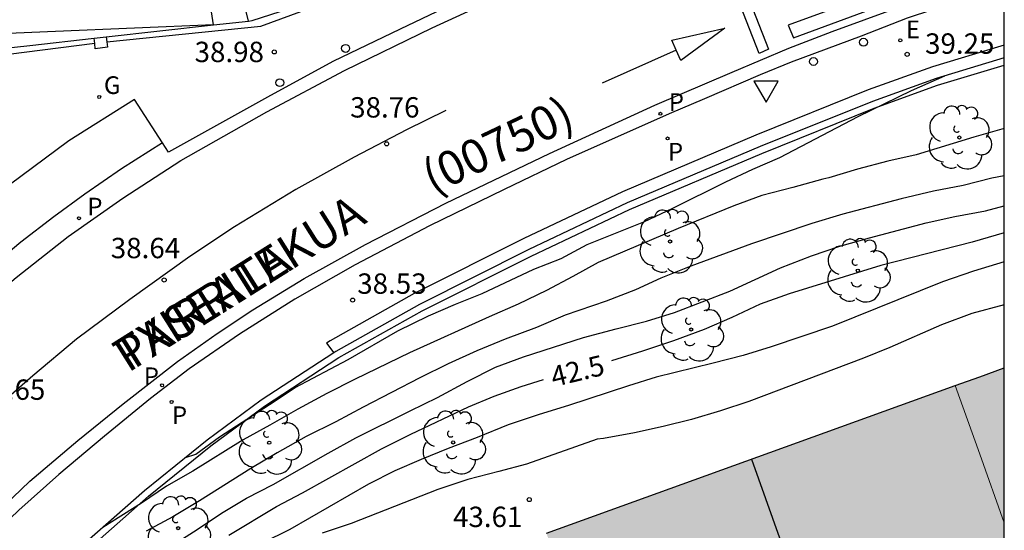
# Model space of a CAD drawing. Units: millimetres. Extents: x 585894 to 586245, y 4796540 to 4796791.
# Drawn here: x 586208 to 586244, y 4796656 to 4796675 of the extents above; entities that cross this region are included whole.
import ezdxf

# ---------------------------------------------------------------- set-up
doc = ezdxf.new("R2010")
doc.units = ezdxf.units.MM
for name, color, linetype in [('010106', 9, 'Continuous'), ('020104', 34, 'Continuous'), ('020204', 9, 'Continuous'), ('020307', 24, 'Continuous'), ('020308', 9, 'Continuous'), ('060106', 9, 'BARANDILLA'), ('060108', 9, 'Continuous'), ('060113', 4, 'Continuous'), ('060117', 9, 'Continuous'), ('060124', 9, 'Continuous'), ('070105', 6, 'Continuous'), ('070110', 9, 'Continuous'), ('070113', 9, 'Continuous'), ('080109', 9, 'Continuous'), ('080302', 9, 'Continuous'), ('080306', 9, 'Continuous'), ('080312', 8, 'Continuous'), ('100202', 3, 'Continuous'), ('210203', 4, 'Continuous'), ('210205', 4, 'Continuous'), ('210303', 4, 'Continuous'), ('210305', 4, 'Continuous'), ('220205', 1, 'Continuous'), ('220305', 1, 'Continuous'), ('230204', 9, 'Continuous'), ('230304', 9, 'Continuous'), ('260101', 9, 'Continuous'), ('260202', 9, 'Continuous'), ('260205', 9, 'Continuous'), ('990501', 21, 'Continuous')]:
    doc.layers.add(name, color=color, linetype=linetype)
for name, color, linetype, lineweight in [('020105', 24, 'Continuous', 30), ('080111', 7, 'Continuous', 30), ('080117', 7, 'Continuous', 20)]:
    doc.layers.add(name, color=color, linetype=linetype, lineweight=lineweight)
doc.styles.add('ARIAL', font='ARIAL.TTF', dxfattribs={"height": 1})
doc.styles.add('ARIALI', font='ARIALI.TTF', dxfattribs={"height": 1})
doc.styles.add('ROMANS', font='romans__.ttf', dxfattribs={"height": 1})
doc.linetypes.add('BARANDILLA', pattern='A,1,[201,DONOSTI.shx,S=0.1,R=0,X=0,Y=0],1', length=2)

# ---------------------------------------------------------------- blocks, each defined once
blk = doc.blocks.new('PLUVI3')
blk.add_circle((0, 0), 0.055)
blk = doc.blocks.new('PLUVI2')
blk.add_circle((0, 0), 0.055)
blk = doc.blocks.new('REGELE')
blk.add_circle((0, 0), 0.055)
blk = doc.blocks.new('REGAS')
blk.add_circle((0, 0), 0.055)
blk = doc.blocks.new('SETRA')
at = {"linetype": 'Continuous'}
blk.add_lwpolyline([(0.451, 0.26), (-0.45, 0.26), (-0.001, -0.52)], close=True, dxfattribs=at)
blk = doc.blocks.new('HUEPIV')
blk.add_circle((0, 0), 0.145)
blk = doc.blocks.new('COTAPU')
blk.add_circle((0, 0), 0.075)
blk = doc.blocks.new('ARBOL')
blk.add_circle((0, 0), 0.0587)
for centre, radius, start, end in [((-0.28, 0.855), 0.3, 359.2878, 173.6078), ((0.097, 0.97), 0.21, 23.1565, 160.4665), ((0.438, 0.881), 0.24, 301.578, 139.328), ((-0.564, 0.381), 0.532, 92.28, 254.58), ((0.656, 0.288), 0.443, 319.8556, 114.7656), ((-0.091, 0.321), 0.12, 119.14, 310.56), ((0.819, -0.249), 0.383, 235.5275, 62.0275), ((-0.556, -0.339), 0.555, 142.64, 266.54), ((-0.039, -0.384), 0.21, 189.64, 323.88), ((0.299, -0.624), 0.532, 224.67, 0.24), ((-0.301, -0.676), 0.45, 213.78, 295.32)]:
    blk.add_arc(centre, radius, start, end)

msp = doc.modelspace()

# ---------------------------------------------------------------- hatches: boundary and pattern name
at = {"layer": '990501'}
for points in [[(586244.097, 4796662.294), (586243.195, 4796661.968), (586242.292, 4796661.642), (586243.195, 4796659.111), (586244.097, 4796656.58)], [(586244.097, 4796662.294), (586243.195, 4796661.968), (586242.292, 4796661.642), (586243.195, 4796659.111), (586244.097, 4796656.58)], [(586244.097, 4796656.58), (586243.195, 4796659.111), (586242.292, 4796661.642), (586235.452, 4796659.174), (586227.221, 4796656.202), (586229.077, 4796650.992), (586230.934, 4796645.783), (586232.897, 4796646.487), (586234.86, 4796647.191), (586235.395, 4796645.665), (586235.929, 4796644.139), (586233.975, 4796643.438), (586232.02, 4796642.737), (586233.903, 4796637.452), (586235.786, 4796632.168), (586239.941, 4796633.664), (586244.096, 4796635.161), (586244.096, 4796647.067), (586243.212, 4796646.75), (586242.33, 4796646.434), (586241.795, 4796647.96), (586241.26, 4796649.486), (586242.679, 4796649.994), (586244.097, 4796650.503)]]:
    msp.add_hatch(color=256, dxfattribs=at).paths.add_polyline_path(points)

# ---------------------------------------------------------------- linework, layer by layer
at = {"layer": '010106', "flags": 128}
msp.add_lwpolyline([(585894.104, 4796540.083), (586244.094, 4796540.075), (586244.1, 4796790.068), (585894.109, 4796790.075)], close=True, dxfattribs=at)
at = {"layer": '020104', "flags": 128}
for points, elevation in [([(586213.916, 4796658.991), (586214.3, 4796659.117), (586215.168, 4796659.749), (586217.014, 4796660.939), (586217.956, 4796661.57), (586219.918, 4796662.598), (586221.74, 4796663.66), (586222.87, 4796664.214), (586223.874, 4796664.643), (586224.858, 4796665.031), (586226.762, 4796665.923), (586227.766, 4796666.328), (586228.724, 4796666.836), (586230.816, 4796667.675), (586231.88, 4796668.172), (586233.837, 4796669.143), (586234.835, 4796669.619), (586235.825, 4796670.044), (586238.715, 4796671.548), (586240.674, 4796672.51), (586241.909, 4796673.054)], 40.5), ([(586244.097, 4796671.105), (586242.975, 4796670.788), (586240.856, 4796670.138), (586239.804, 4796669.908), (586238.687, 4796669.61), (586237.631, 4796669.29), (586237.413, 4796669.25), (586236.3, 4796668.94), (586235.166, 4796668.648), (586234.13, 4796668.26), (586232.081, 4796667.429), (586229.125, 4796666.171), (586228.191, 4796665.654), (586227.223, 4796665.143), (586226.183, 4796664.643), (586225.108, 4796664.178), (586222.178, 4796662.844), (586220.173, 4796661.871), (586219.125, 4796661.344), (586218.053, 4796660.767), (586217.021, 4796660.177), (586216.044, 4796659.644), (586214.182, 4796658.49), (586213.213, 4796657.93), (586212.299, 4796657.314), (586210.867, 4796656.414)], 41), ([(586244.097, 4796669.369), (586243.642, 4796669.281), (586242.587, 4796669.01), (586241.489, 4796668.797), (586240.292, 4796668.524), (586238.144, 4796667.96), (586237.009, 4796667.616), (586234.784, 4796666.867), (586232.547, 4796666.045), (586231.437, 4796665.592), (586230.506, 4796665.171), (586229.424, 4796664.75), (586227.917, 4796664.231), (586226.858, 4796663.777), (586225.702, 4796663.349), (586224.652, 4796662.92), (586223.598, 4796662.436), (586222.55, 4796661.922), (586220.46, 4796660.843), (586219.461, 4796660.307), (586218.366, 4796659.764), (586217.297, 4796659.163), (586216.326, 4796658.589), (586214.434, 4796657.394), (586213.448, 4796656.809), (586212.466, 4796656.271)], 41.5), ([(586213.394, 4796655.742), (586214.347, 4796656.338), (586215.237, 4796656.937), (586216.17, 4796657.49), (586217.149, 4796657.993), (586219.18, 4796659.151), (586220.198, 4796659.714), (586222.198, 4796660.712), (586223.208, 4796661.199), (586224.3, 4796661.794), (586225.348, 4796662.313), (586226.371, 4796662.698), (586228.588, 4796663.414), (586229.788, 4796663.733), (586230.911, 4796664.009), (586231.942, 4796664.331), (586233.982, 4796665.124), (586235.847, 4796665.975), (586236.993, 4796666.423), (586238.038, 4796666.773), (586239.136, 4796667.087), (586241.216, 4796667.635), (586242.276, 4796667.873), (586243.408, 4796668.073), (586244.097, 4796668.256)], 42), ([(586244.097, 4796666.198), (586242.961, 4796665.861), (586241.821, 4796665.462), (586237.765, 4796663.823), (586235.51, 4796663.064), (586234.479, 4796662.752), (586233.369, 4796662.463), (586231.265, 4796661.946), (586230.243, 4796661.632), (586228.031, 4796660.911), (586226.951, 4796660.58), (586225.808, 4796660.193), (586224.668, 4796659.726), (586223.604, 4796659.324), (586222.598, 4796658.919), (586221.632, 4796658.504), (586220.664, 4796658.009), (586217.757, 4796656.344), (586216.744, 4796655.833)], 43), ([(586244.097, 4796664.615), (586242.899, 4796664.301), (586241.781, 4796663.878), (586239.88, 4796663.046), (586238.903, 4796662.655), (586234.678, 4796661.048), (586233.637, 4796660.709), (586232.573, 4796660.39), (586231.521, 4796660.133), (586230.467, 4796659.897), (586229.319, 4796659.69), (586229.092, 4796659.664), (586226.481, 4796658.748), (586225.47, 4796658.469), (586224.328, 4796658.177), (586223.218, 4796657.808), (586220.029, 4796656.56), (586218.949, 4796656.207)], 43.5)]:
    msp.add_lwpolyline(points, dxfattribs=dict(at, elevation=elevation))
at = {"layer": '020105', "elevation": 42.5, "flags": 128}
for points in [[(586244.097, 4796667.262), (586242.912, 4796666.923), (586239.545, 4796666.058), (586236.169, 4796665.024), (586235.102, 4796664.638), (586234.057, 4796664.149), (586233.037, 4796663.707), (586231.902, 4796663.294), (586230.759, 4796662.912), (586229.616, 4796662.555)], [(586215.515, 4796656.125), (586217.267, 4796657.184), (586218.23, 4796657.687), (586221.142, 4796659.309), (586222.223, 4796659.847), (586224.346, 4796660.855), (586225.3, 4796661.254), (586226.293, 4796661.61), (586227.112, 4796661.861)]]:
    msp.add_lwpolyline(points, dxfattribs=at)
at = {"layer": '060106'}
for points in [[(586211.014, 4796674.303, 39.045), (586216.691, 4796674.878, 38.994), (586219.277, 4796675.821, 38.994)], [(586210.568, 4796674.243, 39.045), (586207.391, 4796673.836, 39.044), (586205.429, 4796673.607, 39.842), (586202.632, 4796671.509, 39.897)]]:
    msp.add_polyline3d(points, dxfattribs=at)
at = {"layer": '060108'}
for points in [[(586244.097, 4796683.547, 39.941), (586243.093, 4796683.289, 39.873), (586241.05, 4796682.714, 39.765), (586239.34, 4796682.183, 39.67), (586237.95, 4796681.708, 39.577), (586237.032, 4796681.38, 39.453), (586235.16, 4796680.678, 39.352), (586234.08, 4796680.271, 39.382), (586232.979, 4796679.818, 39.329), (586230.222, 4796678.639, 39.21), (586227.603, 4796677.471, 39.154), (586224.765, 4796676.178, 39.064), (586221.824, 4796674.771, 38.981), (586219.342, 4796673.579, 38.943), (586216.94, 4796672.261, 38.875), (586213.285, 4796670.238, 38.859), (586213.066, 4796670.578, 38.863)], [(586244.097, 4796676.276, 39.441), (586242.39, 4796675.79, 39.325), (586240.519, 4796675.179, 39.216), (586238.827, 4796674.518, 39.122), (586236.245, 4796673.551, 38.975), (586235.104, 4796673.087, 38.907), (586233.042, 4796672.208, 38.823), (586231.741, 4796671.656, 38.763), (586227.966, 4796669.965, 38.59), (586225.664, 4796668.868, 38.58), (586222.911, 4796667.522, 38.55), (586220.167, 4796666.087, 38.501), (586217.943, 4796664.819, 38.475), (586215.909, 4796663.53, 38.463), (586214.045, 4796662.26, 38.457), (586212.621, 4796661.168, 38.454), (586210.926, 4796659.777, 38.453), (586209.241, 4796658.367, 38.446), (586207.776, 4796657.055, 38.481), (586206.191, 4796655.535, 38.507)], [(586213.066, 4796670.578, 38.863), (586212.034, 4796672.181, 38.884), (586209.619, 4796670.657, 38.868), (586206.973, 4796668.709, 38.922), (586204.476, 4796666.692, 38.957), (586202.554, 4796664.993, 38.991), (586200.078, 4796662.644, 39.037), (586198.166, 4796660.705, 39.127), (586195.792, 4796658.16, 39.201), (586194.086, 4796656.162, 39.274), (586192.979, 4796654.781, 39.335), (586191.838, 4796653.33, 39.413), (586189.703, 4796650.36, 39.611), (586188.237, 4796648.258, 39.704), (586187.094, 4796646.544, 39.795), (586185.776, 4796644.292, 39.946), (586184.62, 4796642.165, 40.065), (586183.579, 4796640.153, 40.222), (586182.571, 4796637.992, 40.39), (586181.563, 4796635.704, 40.524), (586180.636, 4796633.588, 40.659), (586179.672, 4796631.025, 40.824), (586181.423, 4796630.363, 40.755)]]:
    msp.add_polyline3d(points, dxfattribs=at)
at = {"layer": '060113'}
for points in [[(586197.474, 4796655.854, 39.02), (586198.788, 4796657.269, 38.974), (586200.228, 4796658.776, 38.928), (586202.232, 4796660.782, 38.848), (586205.294, 4796663.599, 38.793), (586207.677, 4796665.628, 38.762), (586209.587, 4796667.132, 38.748), (586211.611, 4796668.544, 38.739), (586213.749, 4796669.932, 38.752), (586216.91, 4796671.728, 38.784), (586219.772, 4796673.25, 38.887), (586223.011, 4796674.817, 38.92), (586226.998, 4796676.665, 39.012), (586230.134, 4796678.06, 39.137), (586232.247, 4796678.99, 39.219), (586234.371, 4796679.805, 39.305), (586237.839, 4796681.095, 39.51), (586241.18, 4796682.248, 39.682), (586243.372, 4796682.868, 39.828), (586244.097, 4796683.042, 39.865)], [(586204.909, 4796654.962, 38.488), (586206.314, 4796656.334, 38.445), (586208.181, 4796658.122, 38.422), (586209.946, 4796659.622, 38.399), (586211.621, 4796660.973, 38.39), (586213.616, 4796662.522, 38.374), (586215.08, 4796663.554, 38.376), (586216.403, 4796664.436, 38.381), (586218.286, 4796665.586, 38.408), (586220.55, 4796666.834, 38.431), (586223.514, 4796668.358, 38.502), (586227.328, 4796670.188, 38.568), (586231.213, 4796671.968, 38.682), (586234.066, 4796673.182, 38.796), (586236.158, 4796674.071, 38.879), (586237.749, 4796674.683, 38.971), (586240.111, 4796675.541, 39.152), (586242.612, 4796676.348, 39.301), (586244.097, 4796676.766, 39.376)], [(586213.066, 4796670.578, 38.749), (586211.558, 4796669.621, 38.73), (586210.201, 4796668.688, 38.723), (586209.063, 4796667.857, 38.718), (586207.843, 4796666.923, 38.749), (586206.681, 4796665.954, 38.764), (586204.989, 4796664.495, 38.785), (586203.239, 4796662.921, 38.826), (586201.731, 4796661.473, 38.867), (586200.095, 4796659.854, 38.911), (586198.54, 4796658.256, 38.968), (586197.18, 4796656.773, 39.019), (586195.878, 4796655.323, 39.077)]]:
    msp.add_polyline3d(points, dxfattribs=at)
at = {"layer": '060117'}
for points in [[(586214.948, 4796674.926, 37.475), (586214.742, 4796676.311, 37.475)], [(586216.233, 4796675.069, 37.783), (586215.894, 4796676.489, 37.783)]]:
    msp.add_polyline3d(points, dxfattribs=at)
at = {"layer": '060124'}
msp.add_polyline3d([(586244.097, 4796674.176, 39.296), (586243.966, 4796674.138, 39.268), (586241.451, 4796673.385, 39.25), (586239.085, 4796672.531, 39.221), (586234.934, 4796670.86, 39.11), (586230.029, 4796668.782, 38.908), (586226.385, 4796667.056, 38.843), (586222.349, 4796665.033, 38.828), (586219.247, 4796663.289, 38.822), (586219.117, 4796663.205, 38.825), (586219.386, 4796662.849, 38.825)], dxfattribs=at)
at = {"layer": '070105'}
for points in [[(586214.948, 4796674.926, 37.524), (586209.121, 4796674.681, 36.466), (586205.339, 4796674.526, 35.871), (586205.214, 4796674.42, 35.894)], [(586196.82, 4796639.8, 40.536), (586197.028, 4796639.669, 41.46), (586199.314, 4796643.28, 41.488), (586200.621, 4796645.148, 41.509), (586202.039, 4796646.888, 41.57), (586204.011, 4796649.228, 41.666), (586206.122, 4796651.476, 41.993), (586209.404, 4796654.797, 42.072), (586212.552, 4796657.568, 41.696), (586214.848, 4796659.426, 41.305), (586216.83, 4796660.885, 41.153), (586219.57, 4796662.67, 41.083), (586222.64, 4796664.396, 41.089), (586226.655, 4796666.409, 41.104), (586230.281, 4796668.125, 41.169), (586235.167, 4796670.196, 41.371), (586239.303, 4796671.861, 41.482), (586241.641, 4796672.704, 41.511), (586244.097, 4796673.444, 41.06)], [(586244.097, 4796673.71, 40.605), (586241.592, 4796672.959, 40.587), (586239.241, 4796672.111, 40.558), (586235.098, 4796670.443, 40.447), (586230.203, 4796668.37, 40.245), (586226.569, 4796666.649, 40.18), (586222.544, 4796664.631, 40.165), (586219.46, 4796662.897, 40.159), (586219.386, 4796662.849, 40.161)], [(586219.386, 4796662.849, 40.161), (586216.705, 4796661.102, 40.229), (586214.71, 4796659.634, 40.381), (586212.404, 4796657.767, 40.772), (586209.244, 4796654.985, 41.148), (586205.952, 4796651.655, 41.069), (586203.833, 4796649.398, 40.742), (586201.854, 4796647.05, 40.646), (586200.427, 4796645.299, 40.585), (586199.11, 4796643.417, 40.564), (586196.82, 4796639.8, 40.536)]]:
    msp.add_polyline3d(points, dxfattribs=at)
at = {"layer": '070110'}
for points in [[(586210.546, 4796674.436, 40.025), (586210.993, 4796674.486, 40.025)], [(586210.993, 4796674.486, 40.025), (586211.014, 4796674.303, 40.025)], [(586210.568, 4796674.243, 40.025), (586210.546, 4796674.436, 40.025)], [(586211.014, 4796674.303, 40.025), (586211.036, 4796674.102, 40.025), (586210.589, 4796674.052, 40.025), (586210.568, 4796674.243, 40.025)]]:
    msp.add_polyline3d(points, dxfattribs=at)
at = {"layer": '070113'}
for points in [[(586216.233, 4796675.069, 38.973), (586216.371, 4796675.085, 38.973), (586217.41, 4796675.418, 38.987)], [(586210.993, 4796674.486, 38.974), (586214.948, 4796674.926, 38.973)], [(586214.948, 4796674.926, 38.973), (586216.233, 4796675.069, 38.973)], [(586202.535, 4796671.62, 38.989), (586205.444, 4796673.871, 38.993), (586208.181, 4796674.172, 38.974), (586210.546, 4796674.436, 38.974)]]:
    msp.add_polyline3d(points, dxfattribs=at)
at = {"layer": '080109'}
msp.add_polyline3d([(586234.776, 4796658.929, 70.785), (586243.344, 4796634.89, 70.785)], dxfattribs=at)
at = {"layer": '080111'}
for points in [[(586242.292, 4796661.642, 44.076), (586243.195, 4796661.968, 44.069), (586244.097, 4796662.294, 44.061)], [(586227.221, 4796656.202, 44.206), (586235.452, 4796659.174, 44.135), (586242.292, 4796661.642, 44.076)]]:
    msp.add_polyline3d(points, dxfattribs=at)
at = {"layer": '080117'}
msp.add_polyline3d([(586244.097, 4796656.58, 64.248), (586243.195, 4796659.111, 63.956), (586242.292, 4796661.642, 63.664)], dxfattribs=at)
at = {"layer": '260101'}
for points in [[(586234.471, 4796676.424, 39.111), (586235.405, 4796674.033, 39.095), (586235.067, 4796673.878, 38.873), (586234.133, 4796676.269, 39.095)], [(586239.878, 4796676.288, 38.943), (586236.134, 4796674.918, 38.985), (586236.325, 4796674.457, 38.943), (586240.069, 4796675.827, 39.175)], [(586232.007, 4796673.991, 38.79), (586231.839, 4796674.36, 38.794), (586233.798, 4796674.802, 38.788), (586232.175, 4796673.622, 38.786)]]:
    msp.add_polyline3d(points, close=True, dxfattribs=at)
for points in [[(586232.007, 4796673.991, 38.79), (586229.272, 4796672.783, 38.772)], [(586232.007, 4796673.991, 38.79), (586232.007, 4796673.991, 38.79)], [(586223.511, 4796671.775, 38.808), (586222.059, 4796671.068, 38.782), (586220.133, 4796670.059, 38.74), (586217.986, 4796668.862, 38.713), (586215.723, 4796667.488, 38.668), (586214.07, 4796666.394, 38.644), (586211.858, 4796664.809, 38.629), (586209.898, 4796663.348, 38.637), (586208.286, 4796662.002, 38.632), (586206.283, 4796660.259, 38.678), (586204.407, 4796658.515, 38.714), (586202.582, 4796656.709, 38.779), (586200.493, 4796654.525, 38.85)]]:
    msp.add_polyline3d(points, dxfattribs=at)

# ---------------------------------------------------------------- block references
at = {"layer": '020204', "rotation": 359.9987685839998}
for p in [(586217.189, 4796673.932, 38.979), (586240.52, 4796673.843, 39.249), (586221.329, 4796670.546, 38.758), (586213.131, 4796665.529, 38.642), (586220.075, 4796664.789, 38.535), (586226.588, 4796657.439, 43.605)]:
    msp.add_blockref('COTAPU', p, dxfattribs=at)
at = {"layer": '100202', "rotation": 359.9987685839998}
for p in [(586242.443, 4796670.778, 41.247), (586231.78, 4796666.947, 41.011), (586238.7, 4796665.876, 42.698), (586232.556, 4796663.706, 42.468), (586217.002, 4796659.537, 41.276), (586223.782, 4796659.546, 42.667), (586213.647, 4796656.389, 41.895)]:
    msp.add_blockref('ARBOL', p, dxfattribs=at)
at = {"layer": '210203', "rotation": 359.9987685839998}
for p in [(586231.686, 4796670.746, 38.776), (586213.402, 4796661.037, 38.458)]:
    msp.add_blockref('PLUVI2', p, dxfattribs=at)
at = {"layer": '210205', "rotation": 359.9987685839998}
for p in [(586231.424, 4796671.653, 38.635), (586209.989, 4796667.804, 38.652), (586213.052, 4796661.65, 38.299)]:
    msp.add_blockref('PLUVI3', p, dxfattribs=at)
at = {"layer": '220205', "rotation": 359.9987685839998}
msp.add_blockref('REGELE', (586240.266, 4796674.357, 39.219), dxfattribs=at)
at = {"layer": '230204', "rotation": 359.9987685839998}
msp.add_blockref('REGAS', (586210.735, 4796672.272, 38.877), dxfattribs=at)
at = {"layer": '260202', "rotation": 359.9987685839998}
for p in [(586219.817, 4796674.06, 39.004), (586238.909, 4796674.289, 39.12), (586237.066, 4796673.578, 39.032), (586217.392, 4796672.799, 38.929)]:
    msp.add_blockref('HUEPIV', p, dxfattribs=at)
at = {"layer": '260205', "rotation": 359.9987685839998}
msp.add_blockref('SETRA', (586235.318, 4796672.6, 38.986), dxfattribs=at)

# ---------------------------------------------------------------- texts
at = {"layer": '020307', "style": 'ARIALI'}
msp.add_text('42.5', height=0.75, rotation=13.7158, dxfattribs=at).set_placement((586227.489, 4796661.582, 42.499))
at = {"layer": '020308', "style": 'ARIAL'}
for s, p in [('39.25', (586241.179, 4796673.865, 39.248)), ('38.98', (586214.252, 4796673.557, 38.978)), ('38.76', (586219.987, 4796671.515, 38.757)), ('38.64', (586211.162, 4796666.333, 38.641)), ('38.53', (586220.248, 4796665.022, 38.534)), ('38.65', (586206.193, 4796661.116, 38.648)), ('43.61', (586223.778, 4796656.429, 43.604))]:
    msp.add_text(s, height=0.75, rotation=359.9988, dxfattribs=at).set_placement(p)
at = {"layer": '080302', "style": 'ARIAL'}
msp.add_text('(00750)', height=1.25, rotation=25.4861, dxfattribs=at).set_placement((586223.038, 4796668.668))
at = {"layer": '080306', "style": 'ARIALI'}
msp.add_text('PASEALEKUA', height=1.25, rotation=32.1988, dxfattribs=at).set_placement((586211.799, 4796662.096))
at = {"layer": '080312', "style": 'ARIALI'}
msp.add_text('TXIRRITA', height=1.25, rotation=32.1988, dxfattribs=at).set_placement((586211.799, 4796662.096))
at = {"layer": '210303', "style": 'ROMANS'}
for p in [(586231.698, 4796669.932, 38.775), (586213.414, 4796660.223, 38.457)]:
    msp.add_text('P', height=0.65, rotation=359.9988, dxfattribs=at).set_placement(p)
at = {"layer": '210305', "style": 'ROMANS'}
for p in [(586231.73, 4796671.759, 38.634), (586210.295, 4796667.91, 38.651), (586212.377, 4796661.659, 38.298)]:
    msp.add_text('P', height=0.65, rotation=359.9988, dxfattribs=at).set_placement(p)
at = {"layer": '220305', "style": 'ROMANS'}
msp.add_text('E', height=0.65, rotation=359.9988, dxfattribs=at).set_placement((586240.471, 4796674.436, 39.218))
at = {"layer": '230304', "style": 'ROMANS'}
msp.add_text('G', height=0.65, rotation=359.9988, dxfattribs=at).set_placement((586210.908, 4796672.383, 38.876))

doc.saveas('drawing.dxf')
